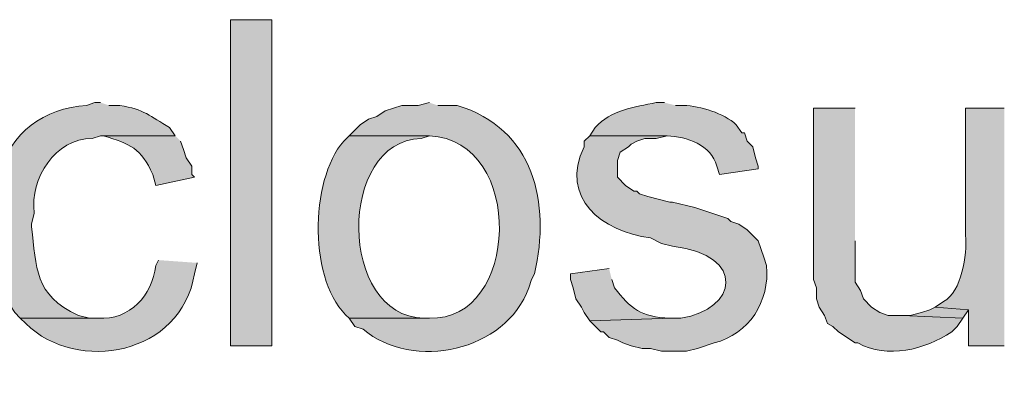
# Model space of a CAD drawing. Units: inches. Extents: x 23 to 193, y 78 to 220.
# Drawn here: x 174 to 181, y 134 to 137 of the extents above; entities that cross this region are included whole.
import ezdxf

# ---------------------------------------------------------------- set-up
doc = ezdxf.new("R2010")
doc.units = ezdxf.units.IN
doc.header["$MEASUREMENT"] = 0
doc.layers.add('Layer 1', color=7, linetype='Continuous')

msp = doc.modelspace()

# ---------------------------------------------------------------- hatches: boundary and pattern name
at = {"layer": 'Layer 1', "true_color": 0xffffff}
h = msp.add_hatch(color=7, dxfattribs=at)
h.dxf.hatch_style = 2
h.paths.add_polyline_path([(175.4505, 134.1826), (175.768, 134.1826), (175.768, 136.6802), (175.4505, 136.6802)])
h = msp.add_hatch(color=7, dxfattribs=at)
edge = h.paths.add_edge_path()
edge.add_spline(control_points=[(174.4557, 136.0452), (174.4557, 136.0452), (174.4133, 136.0452), (174.4133, 136.0452), (174.4133, 136.0452), (174.3498, 136.0241), (174.3498, 136.0241), (174.0203, 136.0018), (173.7716, 135.8163), (173.6725, 135.4949), (173.6725, 135.4949), (173.6725, 135.4314), (173.6725, 135.4314), (173.6725, 135.4314), (173.6513, 135.3679), (173.6513, 135.3679), (173.5977, 135.0564), (173.6115, 134.7061), (173.7995, 134.4366), (173.7995, 134.4366), (173.8418, 134.3942), (173.8418, 134.3942), (173.8418, 134.3942), (174.4345, 134.3942), (174.4345, 134.3942), (174.4345, 134.3942), (174.371, 134.3942), (174.371, 134.3942), (174.371, 134.3942), (174.2863, 134.4154), (174.2863, 134.4154), (173.9424, 134.5724), (173.9706, 134.7798), (173.9265, 135.0927), (173.9265, 135.0927), (173.9265, 135.1139), (173.9265, 135.1139), (173.9265, 135.1139), (173.9477, 135.1986), (173.9477, 135.1986), (173.917, 135.4649), (174.1071, 135.7704), (174.3922, 135.7701), (174.3922, 135.7701), (174.4557, 135.7912), (174.4557, 135.7912), (174.4557, 135.7912), (175.0272, 135.7912), (175.0272, 135.7912), (175.0272, 135.7912), (174.9848, 135.8547), (174.9848, 135.8547), (174.8331, 135.9422), (174.7915, 135.9927), (174.6038, 136.0241), (174.6038, 136.0241), (174.5192, 136.0241), (174.5192, 136.0241)], knot_values=[0, 0, 0, 0, 0.352778, 0.352778, 0.352778, 0.705556, 0.705556, 0.705556, 1.058333, 1.058333, 1.058333, 1.411111, 1.411111, 1.411111, 1.763889, 1.763889, 1.763889, 2.116667, 2.116667, 2.116667, 2.469444, 2.469444, 2.469444, 2.822222, 2.822222, 2.822222, 3.175, 3.175, 3.175, 3.527778, 3.527778, 3.527778, 3.880556, 3.880556, 3.880556, 4.233333, 4.233333, 4.233333, 4.586111, 4.586111, 4.586111, 4.938889, 4.938889, 4.938889, 5.291667, 5.291667, 5.291667, 5.644444, 5.644444, 5.644444, 5.997222, 5.997222, 5.997222, 6.35, 6.35, 6.35, 6.702778, 6.702778, 6.702778, 6.702778], degree=3, periodic=0)
edge.add_line((174.5192, 136.0241), (174.4557, 136.0452))
h = msp.add_hatch(color=7, dxfattribs=at)
edge = h.paths.add_edge_path()
edge.add_spline(control_points=[(176.9745, 136.0452), (176.9745, 136.0452), (176.8898, 136.0241), (176.8898, 136.0241), (176.8898, 136.0241), (176.7628, 136.0241), (176.7628, 136.0241), (176.7628, 136.0241), (176.6358, 135.9817), (176.6358, 135.9817), (176.6358, 135.9817), (176.5723, 135.9394), (176.5723, 135.9394), (176.5723, 135.9394), (176.5088, 135.9182), (176.5088, 135.9182), (176.5088, 135.9182), (176.4453, 135.8759), (176.4453, 135.8759), (176.4453, 135.8759), (176.3607, 135.7912), (176.3607, 135.7912), (176.3607, 135.7912), (176.9745, 135.7912), (176.9745, 135.7912), (177.7146, 135.7563), (177.6638, 134.3632), (176.9745, 134.3942), (176.9745, 134.3942), (176.3607, 134.3942), (176.3607, 134.3942), (176.3607, 134.3942), (176.403, 134.3307), (176.403, 134.3307), (176.403, 134.3307), (176.4665, 134.3096), (176.4665, 134.3096), (176.8528, 133.9871), (177.558, 134.1381), (177.7365, 134.6271), (177.7365, 134.6271), (177.7577, 134.6906), (177.7577, 134.6906), (177.7577, 134.6906), (177.7788, 134.7329), (177.7788, 134.7329), (177.9055, 135.2765), (177.776, 135.8463), (177.1862, 136.0241), (177.1862, 136.0241), (177.038, 136.0241), (177.038, 136.0241)], knot_values=[0, 0, 0, 0, 0.352778, 0.352778, 0.352778, 0.705556, 0.705556, 0.705556, 1.058333, 1.058333, 1.058333, 1.411111, 1.411111, 1.411111, 1.763889, 1.763889, 1.763889, 2.116667, 2.116667, 2.116667, 2.469444, 2.469444, 2.469444, 2.822222, 2.822222, 2.822222, 3.175, 3.175, 3.175, 3.527778, 3.527778, 3.527778, 3.880556, 3.880556, 3.880556, 4.233333, 4.233333, 4.233333, 4.586111, 4.586111, 4.586111, 4.938889, 4.938889, 4.938889, 5.291667, 5.291667, 5.291667, 5.644444, 5.644444, 5.644444, 5.997222, 5.997222, 5.997222, 5.997222], degree=3, periodic=0)
edge.add_line((177.038, 136.0241), (176.9745, 136.0452))
h = msp.add_hatch(color=7, dxfattribs=at)
edge = h.paths.add_edge_path()
edge.add_spline(control_points=[(178.7737, 136.0452), (178.7737, 136.0452), (178.7102, 136.0452), (178.7102, 136.0452), (178.5468, 136.0117), (178.3623, 135.987), (178.2445, 135.8547), (178.2445, 135.8547), (178.2022, 135.7912), (178.2022, 135.7912), (178.2022, 135.7912), (178.7948, 135.7912), (178.7948, 135.7912), (178.9458, 135.7842), (179.131, 135.7221), (179.1758, 135.5584), (179.1758, 135.5584), (179.197, 135.4949), (179.197, 135.4949), (179.197, 135.4949), (179.4933, 135.5372), (179.4933, 135.5372), (179.4933, 135.5372), (179.4933, 135.5584), (179.4933, 135.5584), (179.4933, 135.5584), (179.4722, 135.6219), (179.4722, 135.6219), (179.4722, 135.6219), (179.451, 135.7066), (179.451, 135.7066), (179.451, 135.7066), (179.4087, 135.7489), (179.4087, 135.7489), (179.4087, 135.7489), (179.3875, 135.8124), (179.3875, 135.8124), (179.3875, 135.8124), (179.3663, 135.8124), (179.3663, 135.8124), (179.3663, 135.8124), (179.324, 135.8759), (179.324, 135.8759), (179.2298, 135.9644), (179.0517, 136.017), (178.9218, 136.0241), (178.9218, 136.0241), (178.8583, 136.0241), (178.8583, 136.0241)], knot_values=[0, 0, 0, 0, 0.352778, 0.352778, 0.352778, 0.705556, 0.705556, 0.705556, 1.058333, 1.058333, 1.058333, 1.411111, 1.411111, 1.411111, 1.763889, 1.763889, 1.763889, 2.116667, 2.116667, 2.116667, 2.469444, 2.469444, 2.469444, 2.822222, 2.822222, 2.822222, 3.175, 3.175, 3.175, 3.527778, 3.527778, 3.527778, 3.880556, 3.880556, 3.880556, 4.233333, 4.233333, 4.233333, 4.586111, 4.586111, 4.586111, 4.938889, 4.938889, 4.938889, 5.291667, 5.291667, 5.291667, 5.644444, 5.644444, 5.644444, 5.644444], degree=3, periodic=0)
edge.add_line((178.8583, 136.0241), (178.7737, 136.0452))
h = msp.add_hatch(color=7, dxfattribs=at)
edge = h.paths.add_edge_path()
edge.add_spline(control_points=[(180.2342, 136.0029), (180.2342, 136.0029), (179.9167, 136.0029), (179.9167, 136.0029), (179.9167, 136.0029), (179.9167, 134.6906), (179.9167, 134.6906), (179.9167, 134.6906), (179.9378, 134.627), (179.9378, 134.627), (179.9378, 134.627), (179.9378, 134.5424), (179.9378, 134.5424), (179.9378, 134.5424), (179.959, 134.4789), (179.959, 134.4789), (179.959, 134.4789), (180.0013, 134.4154), (180.0013, 134.4154), (180.0013, 134.4154), (180.0225, 134.3519), (180.0225, 134.3519), (180.0225, 134.3519), (180.0648, 134.3307), (180.0648, 134.3307), (180.0648, 134.3307), (180.1072, 134.2884), (180.1072, 134.2884), (180.1072, 134.2884), (180.2342, 134.2037), (180.2342, 134.2037), (180.2342, 134.2037), (180.2553, 134.2037), (180.2553, 134.2037), (180.4836, 134.0806), (180.7658, 134.1519), (180.975, 134.2884), (180.975, 134.2884), (181.0173, 134.3307), (181.0173, 134.3307), (181.0173, 134.3307), (181.0597, 134.3942), (181.0597, 134.3942), (181.0597, 134.3942), (180.594, 134.4154), (180.594, 134.4154), (180.594, 134.4154), (180.4882, 134.4154), (180.4882, 134.4154), (180.4882, 134.4154), (180.4247, 134.4366), (180.4247, 134.4366), (180.4247, 134.4366), (180.3612, 134.4789), (180.3612, 134.4789), (180.3612, 134.4789), (180.2977, 134.5424), (180.2977, 134.5424), (180.2977, 134.5424), (180.2765, 134.6059), (180.2765, 134.6059), (180.2765, 134.6059), (180.2342, 134.6694), (180.2342, 134.6694), (180.2342, 134.6694), (180.2342, 134.9869), (180.2342, 134.9869)], knot_values=[0, 0, 0, 0, 0.352778, 0.352778, 0.352778, 0.705556, 0.705556, 0.705556, 1.058333, 1.058333, 1.058333, 1.411111, 1.411111, 1.411111, 1.763889, 1.763889, 1.763889, 2.116667, 2.116667, 2.116667, 2.469444, 2.469444, 2.469444, 2.822222, 2.822222, 2.822222, 3.175, 3.175, 3.175, 3.527778, 3.527778, 3.527778, 3.880556, 3.880556, 3.880556, 4.233333, 4.233333, 4.233333, 4.586111, 4.586111, 4.586111, 4.938889, 4.938889, 4.938889, 5.291667, 5.291667, 5.291667, 5.644444, 5.644444, 5.644444, 5.997222, 5.997222, 5.997222, 6.35, 6.35, 6.35, 6.702778, 6.702778, 6.702778, 7.055556, 7.055556, 7.055556, 7.408333, 7.408333, 7.408333, 7.761111, 7.761111, 7.761111, 7.761111], degree=3, periodic=0)
edge.add_line((180.2342, 134.9869), (180.2342, 136.0029))
h = msp.add_hatch(color=7, dxfattribs=at)
edge = h.paths.add_edge_path()
edge.add_spline(control_points=[(181.3772, 136.0029), (181.3772, 136.0029), (181.0808, 136.0029), (181.0808, 136.0029), (181.0808, 136.0029), (181.0808, 135.0292), (181.0808, 135.0292), (181.0935, 134.8768), (181.0508, 134.5978), (180.9115, 134.5212), (180.9115, 134.5212), (180.848, 134.4789), (180.848, 134.4789), (180.848, 134.4789), (181.102, 134.4577), (181.102, 134.4577), (181.102, 134.4577), (181.102, 134.1826), (181.102, 134.1826), (181.102, 134.1826), (181.3772, 134.1826), (181.3772, 134.1826)], knot_values=[0, 0, 0, 0, 0.352778, 0.352778, 0.352778, 0.705556, 0.705556, 0.705556, 1.058333, 1.058333, 1.058333, 1.411111, 1.411111, 1.411111, 1.763889, 1.763889, 1.763889, 2.116667, 2.116667, 2.116667, 2.469444, 2.469444, 2.469444, 2.469444], degree=3, periodic=0)
edge.add_line((181.3772, 134.1826), (181.3772, 136.0029))
h = msp.add_hatch(color=7, dxfattribs=at)
edge = h.paths.add_edge_path()
edge.add_spline(control_points=[(175.0272, 135.7912), (175.0272, 135.7912), (174.4557, 135.7912), (174.4557, 135.7912), (174.4557, 135.7912), (174.4768, 135.7912), (174.4768, 135.7912), (174.6896, 135.7263), (174.7615, 135.6988), (174.8578, 135.4949), (174.8578, 135.4949), (174.879, 135.4102), (174.879, 135.4102), (174.879, 135.4102), (175.1753, 135.4737), (175.1753, 135.4737), (175.1753, 135.4737), (175.1542, 135.4949), (175.1542, 135.4949), (175.1542, 135.4949), (175.1542, 135.5584), (175.1542, 135.5584), (175.1542, 135.5584), (175.1118, 135.6219), (175.1118, 135.6219), (175.1118, 135.6219), (175.0907, 135.6854), (175.0907, 135.6854), (175.0907, 135.6854), (175.0695, 135.7489), (175.0695, 135.7489)], knot_values=[0, 0, 0, 0, 0.352778, 0.352778, 0.352778, 0.705556, 0.705556, 0.705556, 1.058333, 1.058333, 1.058333, 1.411111, 1.411111, 1.411111, 1.763889, 1.763889, 1.763889, 2.116667, 2.116667, 2.116667, 2.469444, 2.469444, 2.469444, 2.822222, 2.822222, 2.822222, 3.175, 3.175, 3.175, 3.527778, 3.527778, 3.527778, 3.527778], degree=3, periodic=0)
edge.add_line((175.0695, 135.7489), (175.0272, 135.7912))
h = msp.add_hatch(color=7, dxfattribs=at)
edge = h.paths.add_edge_path()
edge.add_spline(control_points=[(176.3607, 135.7912), (176.3607, 135.7912), (176.3183, 135.7489), (176.3183, 135.7489), (176.0555, 135.4504), (176.0456, 134.6588), (176.3607, 134.3942), (176.3607, 134.3942), (176.9745, 134.3942), (176.9745, 134.3942), (176.9745, 134.3942), (176.9322, 134.3942), (176.9322, 134.3942), (176.2756, 134.4062), (176.2672, 135.7545), (176.911, 135.7701), (176.911, 135.7701), (176.9745, 135.7912), (176.9745, 135.7912)], knot_values=[0, 0, 0, 0, 0.352778, 0.352778, 0.352778, 0.705556, 0.705556, 0.705556, 1.058333, 1.058333, 1.058333, 1.411111, 1.411111, 1.411111, 1.763889, 1.763889, 1.763889, 2.116667, 2.116667, 2.116667, 2.116667], degree=3, periodic=0)
edge.add_line((176.9745, 135.7912), (176.3607, 135.7912))
h = msp.add_hatch(color=7, dxfattribs=at)
edge = h.paths.add_edge_path()
edge.add_spline(control_points=[(178.2022, 135.7912), (178.2022, 135.7912), (178.1598, 135.7489), (178.1598, 135.7489), (178.1598, 135.7489), (178.1598, 135.7066), (178.1598, 135.7066), (177.9686, 135.3157), (178.2946, 135.0571), (178.6678, 135.0081), (178.6678, 135.0081), (178.7525, 134.9657), (178.7525, 134.9657), (178.7525, 134.9657), (178.8372, 134.9446), (178.8372, 134.9446), (179.4104, 134.8743), (179.3325, 134.4602), (178.9007, 134.3942), (178.9007, 134.3942), (178.8372, 134.3942), (178.8372, 134.3942), (178.8372, 134.3942), (178.2022, 134.3731), (178.2022, 134.3731), (178.2022, 134.3731), (178.2868, 134.2884), (178.2868, 134.2884), (178.2868, 134.2884), (178.308, 134.2884), (178.308, 134.2884), (178.308, 134.2884), (178.3503, 134.2461), (178.3503, 134.2461), (178.3503, 134.2461), (178.4138, 134.2249), (178.4138, 134.2249), (178.4138, 134.2249), (178.4562, 134.2037), (178.4562, 134.2037), (178.4562, 134.2037), (178.5197, 134.1826), (178.5197, 134.1826), (178.5197, 134.1826), (178.6043, 134.1614), (178.6043, 134.1614), (178.6043, 134.1614), (178.6678, 134.1614), (178.6678, 134.1614), (178.6678, 134.1614), (178.7525, 134.1402), (178.7525, 134.1402), (178.7525, 134.1402), (178.943, 134.1402), (178.943, 134.1402), (178.943, 134.1402), (179.0277, 134.1614), (179.0277, 134.1614), (179.0277, 134.1614), (179.1547, 134.2037), (179.1547, 134.2037), (179.4224, 134.2722), (179.5822, 134.5226), (179.5568, 134.7964), (179.5568, 134.7964), (179.5357, 134.8599), (179.5357, 134.8599), (179.5357, 134.8599), (179.4933, 134.9869), (179.4933, 134.9869), (179.4933, 134.9869), (179.4087, 135.0716), (179.4087, 135.0716), (179.4087, 135.0716), (179.3452, 135.1139), (179.3452, 135.1139), (179.3452, 135.1139), (179.2817, 135.1351), (179.2817, 135.1351), (179.2817, 135.1351), (179.2605, 135.1562), (179.2605, 135.1562), (179.2605, 135.1562), (179.0065, 135.2409), (179.0065, 135.2409), (179.0065, 135.2409), (178.8372, 135.2832), (178.8372, 135.2832), (178.8372, 135.2832), (178.816, 135.2832), (178.816, 135.2832), (178.816, 135.2832), (178.6467, 135.3256), (178.6467, 135.3256), (178.6467, 135.3256), (178.5832, 135.3467), (178.5832, 135.3467), (178.5832, 135.3467), (178.562, 135.3679), (178.562, 135.3679), (178.562, 135.3679), (178.5408, 135.3679), (178.5408, 135.3679), (178.5408, 135.3679), (178.4773, 135.4102), (178.4773, 135.4102), (178.4773, 135.4102), (178.4138, 135.4737), (178.4138, 135.4737), (178.4138, 135.4737), (178.4138, 135.6007), (178.4138, 135.6007), (178.4138, 135.6007), (178.435, 135.6642), (178.435, 135.6642), (178.435, 135.6642), (178.4985, 135.7066), (178.4985, 135.7066), (178.4985, 135.7066), (178.5197, 135.7277), (178.5197, 135.7277), (178.5197, 135.7277), (178.562, 135.7489), (178.562, 135.7489), (178.562, 135.7489), (178.6255, 135.7701), (178.6255, 135.7701), (178.6255, 135.7701), (178.7102, 135.7701), (178.7102, 135.7701), (178.7102, 135.7701), (178.7948, 135.7912), (178.7948, 135.7912)], knot_values=[0, 0, 0, 0, 0.352778, 0.352778, 0.352778, 0.705556, 0.705556, 0.705556, 1.058333, 1.058333, 1.058333, 1.411111, 1.411111, 1.411111, 1.763889, 1.763889, 1.763889, 2.116667, 2.116667, 2.116667, 2.469444, 2.469444, 2.469444, 2.822222, 2.822222, 2.822222, 3.175, 3.175, 3.175, 3.527778, 3.527778, 3.527778, 3.880556, 3.880556, 3.880556, 4.233333, 4.233333, 4.233333, 4.586111, 4.586111, 4.586111, 4.938889, 4.938889, 4.938889, 5.291667, 5.291667, 5.291667, 5.644444, 5.644444, 5.644444, 5.997222, 5.997222, 5.997222, 6.35, 6.35, 6.35, 6.702778, 6.702778, 6.702778, 7.055556, 7.055556, 7.055556, 7.408333, 7.408333, 7.408333, 7.761111, 7.761111, 7.761111, 8.113889, 8.113889, 8.113889, 8.466667, 8.466667, 8.466667, 8.819444, 8.819444, 8.819444, 9.172222, 9.172222, 9.172222, 9.525, 9.525, 9.525, 9.877778, 9.877778, 9.877778, 10.230556, 10.230556, 10.230556, 10.583333, 10.583333, 10.583333, 10.936111, 10.936111, 10.936111, 11.288889, 11.288889, 11.288889, 11.641667, 11.641667, 11.641667, 11.994444, 11.994444, 11.994444, 12.347222, 12.347222, 12.347222, 12.7, 12.7, 12.7, 13.052778, 13.052778, 13.052778, 13.405556, 13.405556, 13.405556, 13.758333, 13.758333, 13.758333, 14.111111, 14.111111, 14.111111, 14.463889, 14.463889, 14.463889, 14.816667, 14.816667, 14.816667, 15.169444, 15.169444, 15.169444, 15.522222, 15.522222, 15.522222, 15.522222], degree=3, periodic=0)
edge.add_line((178.7948, 135.7912), (178.2022, 135.7912))
h = msp.add_hatch(color=7, dxfattribs=at)
edge = h.paths.add_edge_path()
edge.add_spline(control_points=[(174.9002, 134.8387), (174.9002, 134.8387), (174.879, 134.7964), (174.879, 134.7964), (174.8511, 134.5696), (174.6843, 134.3766), (174.4345, 134.3942), (174.4345, 134.3942), (173.8418, 134.3942), (173.8418, 134.3942), (173.8418, 134.3942), (173.8842, 134.3519), (173.8842, 134.3519), (174.2803, 133.9638), (175.0773, 134.1155), (175.1753, 134.7329), (175.1753, 134.7329), (175.1965, 134.8175), (175.1965, 134.8175)], knot_values=[0, 0, 0, 0, 0.352778, 0.352778, 0.352778, 0.705556, 0.705556, 0.705556, 1.058333, 1.058333, 1.058333, 1.411111, 1.411111, 1.411111, 1.763889, 1.763889, 1.763889, 2.116667, 2.116667, 2.116667, 2.116667], degree=3, periodic=0)
edge.add_line((175.1965, 134.8175), (174.9002, 134.8387))
h = msp.add_hatch(color=7, dxfattribs=at)
edge = h.paths.add_edge_path()
edge.add_spline(control_points=[(178.3503, 134.7752), (178.3503, 134.7752), (178.054, 134.7329), (178.054, 134.7329), (178.054, 134.7329), (178.054, 134.6906), (178.054, 134.6906), (178.054, 134.6906), (178.0752, 134.6271), (178.0752, 134.6271), (178.0752, 134.6271), (178.0963, 134.5424), (178.0963, 134.5424), (178.0963, 134.5424), (178.1387, 134.4789), (178.1387, 134.4789), (178.1387, 134.4789), (178.1598, 134.4366), (178.1598, 134.4366), (178.1598, 134.4366), (178.2022, 134.3731), (178.2022, 134.3731), (178.2022, 134.3731), (178.8372, 134.3942), (178.8372, 134.3942), (178.8372, 134.3942), (178.816, 134.3942), (178.816, 134.3942), (178.5987, 134.402), (178.5115, 134.4672), (178.3927, 134.6271), (178.3927, 134.6271), (178.3715, 134.6906), (178.3715, 134.6906)], knot_values=[0, 0, 0, 0, 0.352778, 0.352778, 0.352778, 0.705556, 0.705556, 0.705556, 1.058333, 1.058333, 1.058333, 1.411111, 1.411111, 1.411111, 1.763889, 1.763889, 1.763889, 2.116667, 2.116667, 2.116667, 2.469444, 2.469444, 2.469444, 2.822222, 2.822222, 2.822222, 3.175, 3.175, 3.175, 3.527778, 3.527778, 3.527778, 3.880556, 3.880556, 3.880556, 3.880556], degree=3, periodic=0)
edge.add_line((178.3715, 134.6906), (178.3503, 134.7752))
msp.add_hatch(color=7, dxfattribs=at).paths.add_polyline_path([(180.848, 134.4789), (180.8057, 134.4577), (180.7422, 134.4366), (180.6575, 134.4154), (180.594, 134.4154), (181.0597, 134.3942), (181.102, 134.4577)])

# ---------------------------------------------------------------- linework, layer by layer
at = {"layer": 'Layer 1', "lineweight": 0}
for points in [[(175.4505, 134.1826), (175.768, 134.1826), (175.768, 136.6802), (175.4505, 136.6802), (175.4505, 134.1826)], [(180.848, 134.4789), (180.8057, 134.4577), (180.7422, 134.4366), (180.6575, 134.4154), (180.594, 134.4154), (181.0597, 134.3942), (181.102, 134.4577)]]:
    msp.add_lwpolyline(points, dxfattribs=at)
for points, knots in [([(174.4557, 136.0452), (174.4557, 136.0452), (174.4133, 136.0452), (174.4133, 136.0452), (174.4133, 136.0452), (174.3498, 136.0241), (174.3498, 136.0241), (174.0203, 136.0018), (173.7716, 135.8163), (173.6725, 135.4949), (173.6725, 135.4949), (173.6725, 135.4314), (173.6725, 135.4314), (173.6725, 135.4314), (173.6513, 135.3679), (173.6513, 135.3679), (173.5977, 135.0564), (173.6115, 134.7061), (173.7995, 134.4366), (173.7995, 134.4366), (173.8418, 134.3942), (173.8418, 134.3942), (173.8418, 134.3942), (174.4345, 134.3942), (174.4345, 134.3942), (174.4345, 134.3942), (174.371, 134.3942), (174.371, 134.3942), (174.371, 134.3942), (174.2863, 134.4154), (174.2863, 134.4154), (173.9424, 134.5724), (173.9706, 134.7798), (173.9265, 135.0927), (173.9265, 135.0927), (173.9265, 135.1139), (173.9265, 135.1139), (173.9265, 135.1139), (173.9477, 135.1986), (173.9477, 135.1986), (173.917, 135.4649), (174.1071, 135.7704), (174.3922, 135.7701), (174.3922, 135.7701), (174.4557, 135.7912), (174.4557, 135.7912), (174.4557, 135.7912), (175.0272, 135.7912), (175.0272, 135.7912), (175.0272, 135.7912), (174.9848, 135.8547), (174.9848, 135.8547), (174.8331, 135.9422), (174.7915, 135.9927), (174.6038, 136.0241), (174.6038, 136.0241), (174.5192, 136.0241), (174.5192, 136.0241)], [0, 0, 0, 0, 1, 1, 1, 2, 2, 2, 3, 3, 3, 4, 4, 4, 5, 5, 5, 6, 6, 6, 7, 7, 7, 8, 8, 8, 9, 9, 9, 10, 10, 10, 11, 11, 11, 12, 12, 12, 13, 13, 13, 14, 14, 14, 15, 15, 15, 16, 16, 16, 17, 17, 17, 18, 18, 18, 19, 19, 19, 19]), ([(176.9745, 136.0452), (176.9745, 136.0452), (176.8898, 136.0241), (176.8898, 136.0241), (176.8898, 136.0241), (176.7628, 136.0241), (176.7628, 136.0241), (176.7628, 136.0241), (176.6358, 135.9817), (176.6358, 135.9817), (176.6358, 135.9817), (176.5723, 135.9394), (176.5723, 135.9394), (176.5723, 135.9394), (176.5088, 135.9182), (176.5088, 135.9182), (176.5088, 135.9182), (176.4453, 135.8759), (176.4453, 135.8759), (176.4453, 135.8759), (176.3607, 135.7912), (176.3607, 135.7912), (176.3607, 135.7912), (176.9745, 135.7912), (176.9745, 135.7912), (177.7146, 135.7563), (177.6638, 134.3632), (176.9745, 134.3942), (176.9745, 134.3942), (176.3607, 134.3942), (176.3607, 134.3942), (176.3607, 134.3942), (176.403, 134.3307), (176.403, 134.3307), (176.403, 134.3307), (176.4665, 134.3096), (176.4665, 134.3096), (176.8528, 133.9871), (177.558, 134.1381), (177.7365, 134.6271), (177.7365, 134.6271), (177.7577, 134.6906), (177.7577, 134.6906), (177.7577, 134.6906), (177.7788, 134.7329), (177.7788, 134.7329), (177.9055, 135.2765), (177.776, 135.8463), (177.1862, 136.0241), (177.1862, 136.0241), (177.038, 136.0241), (177.038, 136.0241)], [0, 0, 0, 0, 1, 1, 1, 2, 2, 2, 3, 3, 3, 4, 4, 4, 5, 5, 5, 6, 6, 6, 7, 7, 7, 8, 8, 8, 9, 9, 9, 10, 10, 10, 11, 11, 11, 12, 12, 12, 13, 13, 13, 14, 14, 14, 15, 15, 15, 16, 16, 16, 17, 17, 17, 17]), ([(178.7737, 136.0452), (178.7737, 136.0452), (178.7102, 136.0452), (178.7102, 136.0452), (178.5468, 136.0117), (178.3623, 135.987), (178.2445, 135.8547), (178.2445, 135.8547), (178.2022, 135.7912), (178.2022, 135.7912), (178.2022, 135.7912), (178.7948, 135.7912), (178.7948, 135.7912), (178.9458, 135.7842), (179.131, 135.7221), (179.1758, 135.5584), (179.1758, 135.5584), (179.197, 135.4949), (179.197, 135.4949), (179.197, 135.4949), (179.4933, 135.5372), (179.4933, 135.5372), (179.4933, 135.5372), (179.4933, 135.5584), (179.4933, 135.5584), (179.4933, 135.5584), (179.4722, 135.6219), (179.4722, 135.6219), (179.4722, 135.6219), (179.451, 135.7066), (179.451, 135.7066), (179.451, 135.7066), (179.4087, 135.7489), (179.4087, 135.7489), (179.4087, 135.7489), (179.3875, 135.8124), (179.3875, 135.8124), (179.3875, 135.8124), (179.3663, 135.8124), (179.3663, 135.8124), (179.3663, 135.8124), (179.324, 135.8759), (179.324, 135.8759), (179.2298, 135.9644), (179.0517, 136.017), (178.9218, 136.0241), (178.9218, 136.0241), (178.8583, 136.0241), (178.8583, 136.0241)], [0, 0, 0, 0, 1, 1, 1, 2, 2, 2, 3, 3, 3, 4, 4, 4, 5, 5, 5, 6, 6, 6, 7, 7, 7, 8, 8, 8, 9, 9, 9, 10, 10, 10, 11, 11, 11, 12, 12, 12, 13, 13, 13, 14, 14, 14, 15, 15, 15, 16, 16, 16, 16]), ([(180.2342, 136.0029), (180.2342, 136.0029), (179.9167, 136.0029), (179.9167, 136.0029), (179.9167, 136.0029), (179.9167, 134.6906), (179.9167, 134.6906), (179.9167, 134.6906), (179.9378, 134.627), (179.9378, 134.627), (179.9378, 134.627), (179.9378, 134.5424), (179.9378, 134.5424), (179.9378, 134.5424), (179.959, 134.4789), (179.959, 134.4789), (179.959, 134.4789), (180.0013, 134.4154), (180.0013, 134.4154), (180.0013, 134.4154), (180.0225, 134.3519), (180.0225, 134.3519), (180.0225, 134.3519), (180.0648, 134.3307), (180.0648, 134.3307), (180.0648, 134.3307), (180.1072, 134.2884), (180.1072, 134.2884), (180.1072, 134.2884), (180.2342, 134.2037), (180.2342, 134.2037), (180.2342, 134.2037), (180.2553, 134.2037), (180.2553, 134.2037), (180.4836, 134.0806), (180.7658, 134.1519), (180.975, 134.2884), (180.975, 134.2884), (181.0173, 134.3307), (181.0173, 134.3307), (181.0173, 134.3307), (181.0597, 134.3942), (181.0597, 134.3942), (181.0597, 134.3942), (180.594, 134.4154), (180.594, 134.4154), (180.594, 134.4154), (180.4882, 134.4154), (180.4882, 134.4154), (180.4882, 134.4154), (180.4247, 134.4366), (180.4247, 134.4366), (180.4247, 134.4366), (180.3612, 134.4789), (180.3612, 134.4789), (180.3612, 134.4789), (180.2977, 134.5424), (180.2977, 134.5424), (180.2977, 134.5424), (180.2765, 134.6059), (180.2765, 134.6059), (180.2765, 134.6059), (180.2342, 134.6694), (180.2342, 134.6694), (180.2342, 134.6694), (180.2342, 134.9869), (180.2342, 134.9869)], [0, 0, 0, 0, 1, 1, 1, 2, 2, 2, 3, 3, 3, 4, 4, 4, 5, 5, 5, 6, 6, 6, 7, 7, 7, 8, 8, 8, 9, 9, 9, 10, 10, 10, 11, 11, 11, 12, 12, 12, 13, 13, 13, 14, 14, 14, 15, 15, 15, 16, 16, 16, 17, 17, 17, 18, 18, 18, 19, 19, 19, 20, 20, 20, 21, 21, 21, 22, 22, 22, 22]), ([(181.3772, 136.0029), (181.3772, 136.0029), (181.0808, 136.0029), (181.0808, 136.0029), (181.0808, 136.0029), (181.0808, 135.0292), (181.0808, 135.0292), (181.0935, 134.8768), (181.0508, 134.5978), (180.9115, 134.5212), (180.9115, 134.5212), (180.848, 134.4789), (180.848, 134.4789), (180.848, 134.4789), (181.102, 134.4577), (181.102, 134.4577), (181.102, 134.4577), (181.102, 134.1826), (181.102, 134.1826), (181.102, 134.1826), (181.3772, 134.1826), (181.3772, 134.1826)], [0, 0, 0, 0, 1, 1, 1, 2, 2, 2, 3, 3, 3, 4, 4, 4, 5, 5, 5, 6, 6, 6, 7, 7, 7, 7]), ([(175.0272, 135.7912), (175.0272, 135.7912), (174.4557, 135.7912), (174.4557, 135.7912), (174.4557, 135.7912), (174.4768, 135.7912), (174.4768, 135.7912), (174.6896, 135.7263), (174.7615, 135.6988), (174.8578, 135.4949), (174.8578, 135.4949), (174.879, 135.4102), (174.879, 135.4102), (174.879, 135.4102), (175.1753, 135.4737), (175.1753, 135.4737), (175.1753, 135.4737), (175.1542, 135.4949), (175.1542, 135.4949), (175.1542, 135.4949), (175.1542, 135.5584), (175.1542, 135.5584), (175.1542, 135.5584), (175.1118, 135.6219), (175.1118, 135.6219), (175.1118, 135.6219), (175.0907, 135.6854), (175.0907, 135.6854), (175.0907, 135.6854), (175.0695, 135.7489), (175.0695, 135.7489)], [0, 0, 0, 0, 1, 1, 1, 2, 2, 2, 3, 3, 3, 4, 4, 4, 5, 5, 5, 6, 6, 6, 7, 7, 7, 8, 8, 8, 9, 9, 9, 10, 10, 10, 10]), ([(176.3607, 135.7912), (176.3607, 135.7912), (176.3183, 135.7489), (176.3183, 135.7489), (176.0555, 135.4504), (176.0456, 134.6588), (176.3607, 134.3942), (176.3607, 134.3942), (176.9745, 134.3942), (176.9745, 134.3942), (176.9745, 134.3942), (176.9322, 134.3942), (176.9322, 134.3942), (176.2756, 134.4062), (176.2672, 135.7545), (176.911, 135.7701), (176.911, 135.7701), (176.9745, 135.7912), (176.9745, 135.7912)], [0, 0, 0, 0, 1, 1, 1, 2, 2, 2, 3, 3, 3, 4, 4, 4, 5, 5, 5, 6, 6, 6, 6]), ([(178.2022, 135.7912), (178.2022, 135.7912), (178.1598, 135.7489), (178.1598, 135.7489), (178.1598, 135.7489), (178.1598, 135.7066), (178.1598, 135.7066), (177.9686, 135.3157), (178.2946, 135.0571), (178.6678, 135.0081), (178.6678, 135.0081), (178.7525, 134.9657), (178.7525, 134.9657), (178.7525, 134.9657), (178.8372, 134.9446), (178.8372, 134.9446), (179.4104, 134.8743), (179.3325, 134.4602), (178.9007, 134.3942), (178.9007, 134.3942), (178.8372, 134.3942), (178.8372, 134.3942), (178.8372, 134.3942), (178.2022, 134.3731), (178.2022, 134.3731), (178.2022, 134.3731), (178.2868, 134.2884), (178.2868, 134.2884), (178.2868, 134.2884), (178.308, 134.2884), (178.308, 134.2884), (178.308, 134.2884), (178.3503, 134.2461), (178.3503, 134.2461), (178.3503, 134.2461), (178.4138, 134.2249), (178.4138, 134.2249), (178.4138, 134.2249), (178.4562, 134.2037), (178.4562, 134.2037), (178.4562, 134.2037), (178.5197, 134.1826), (178.5197, 134.1826), (178.5197, 134.1826), (178.6043, 134.1614), (178.6043, 134.1614), (178.6043, 134.1614), (178.6678, 134.1614), (178.6678, 134.1614), (178.6678, 134.1614), (178.7525, 134.1402), (178.7525, 134.1402), (178.7525, 134.1402), (178.943, 134.1402), (178.943, 134.1402), (178.943, 134.1402), (179.0277, 134.1614), (179.0277, 134.1614), (179.0277, 134.1614), (179.1547, 134.2037), (179.1547, 134.2037), (179.4224, 134.2722), (179.5822, 134.5226), (179.5568, 134.7964), (179.5568, 134.7964), (179.5357, 134.8599), (179.5357, 134.8599), (179.5357, 134.8599), (179.4933, 134.9869), (179.4933, 134.9869), (179.4933, 134.9869), (179.4087, 135.0716), (179.4087, 135.0716), (179.4087, 135.0716), (179.3452, 135.1139), (179.3452, 135.1139), (179.3452, 135.1139), (179.2817, 135.1351), (179.2817, 135.1351), (179.2817, 135.1351), (179.2605, 135.1562), (179.2605, 135.1562), (179.2605, 135.1562), (179.0065, 135.2409), (179.0065, 135.2409), (179.0065, 135.2409), (178.8372, 135.2832), (178.8372, 135.2832), (178.8372, 135.2832), (178.816, 135.2832), (178.816, 135.2832), (178.816, 135.2832), (178.6467, 135.3256), (178.6467, 135.3256), (178.6467, 135.3256), (178.5832, 135.3467), (178.5832, 135.3467), (178.5832, 135.3467), (178.562, 135.3679), (178.562, 135.3679), (178.562, 135.3679), (178.5408, 135.3679), (178.5408, 135.3679), (178.5408, 135.3679), (178.4773, 135.4102), (178.4773, 135.4102), (178.4773, 135.4102), (178.4138, 135.4737), (178.4138, 135.4737), (178.4138, 135.4737), (178.4138, 135.6007), (178.4138, 135.6007), (178.4138, 135.6007), (178.435, 135.6642), (178.435, 135.6642), (178.435, 135.6642), (178.4985, 135.7066), (178.4985, 135.7066), (178.4985, 135.7066), (178.5197, 135.7277), (178.5197, 135.7277), (178.5197, 135.7277), (178.562, 135.7489), (178.562, 135.7489), (178.562, 135.7489), (178.6255, 135.7701), (178.6255, 135.7701), (178.6255, 135.7701), (178.7102, 135.7701), (178.7102, 135.7701), (178.7102, 135.7701), (178.7948, 135.7912), (178.7948, 135.7912)], [0, 0, 0, 0, 1, 1, 1, 2, 2, 2, 3, 3, 3, 4, 4, 4, 5, 5, 5, 6, 6, 6, 7, 7, 7, 8, 8, 8, 9, 9, 9, 10, 10, 10, 11, 11, 11, 12, 12, 12, 13, 13, 13, 14, 14, 14, 15, 15, 15, 16, 16, 16, 17, 17, 17, 18, 18, 18, 19, 19, 19, 20, 20, 20, 21, 21, 21, 22, 22, 22, 23, 23, 23, 24, 24, 24, 25, 25, 25, 26, 26, 26, 27, 27, 27, 28, 28, 28, 29, 29, 29, 30, 30, 30, 31, 31, 31, 32, 32, 32, 33, 33, 33, 34, 34, 34, 35, 35, 35, 36, 36, 36, 37, 37, 37, 38, 38, 38, 39, 39, 39, 40, 40, 40, 41, 41, 41, 42, 42, 42, 43, 43, 43, 44, 44, 44, 44]), ([(174.9002, 134.8387), (174.9002, 134.8387), (174.879, 134.7964), (174.879, 134.7964), (174.8511, 134.5696), (174.6843, 134.3766), (174.4345, 134.3942), (174.4345, 134.3942), (173.8418, 134.3942), (173.8418, 134.3942), (173.8418, 134.3942), (173.8842, 134.3519), (173.8842, 134.3519), (174.2803, 133.9638), (175.0773, 134.1155), (175.1753, 134.7329), (175.1753, 134.7329), (175.1965, 134.8175), (175.1965, 134.8175)], [0, 0, 0, 0, 1, 1, 1, 2, 2, 2, 3, 3, 3, 4, 4, 4, 5, 5, 5, 6, 6, 6, 6]), ([(178.3503, 134.7752), (178.3503, 134.7752), (178.054, 134.7329), (178.054, 134.7329), (178.054, 134.7329), (178.054, 134.6906), (178.054, 134.6906), (178.054, 134.6906), (178.0752, 134.6271), (178.0752, 134.6271), (178.0752, 134.6271), (178.0963, 134.5424), (178.0963, 134.5424), (178.0963, 134.5424), (178.1387, 134.4789), (178.1387, 134.4789), (178.1387, 134.4789), (178.1598, 134.4366), (178.1598, 134.4366), (178.1598, 134.4366), (178.2022, 134.3731), (178.2022, 134.3731), (178.2022, 134.3731), (178.8372, 134.3942), (178.8372, 134.3942), (178.8372, 134.3942), (178.816, 134.3942), (178.816, 134.3942), (178.5987, 134.402), (178.5115, 134.4672), (178.3927, 134.6271), (178.3927, 134.6271), (178.3715, 134.6906), (178.3715, 134.6906)], [0, 0, 0, 0, 1, 1, 1, 2, 2, 2, 3, 3, 3, 4, 4, 4, 5, 5, 5, 6, 6, 6, 7, 7, 7, 8, 8, 8, 9, 9, 9, 10, 10, 10, 11, 11, 11, 11])]:
    msp.add_open_spline(points, degree=3, knots=knots, dxfattribs=at)

doc.saveas('drawing.dxf')
